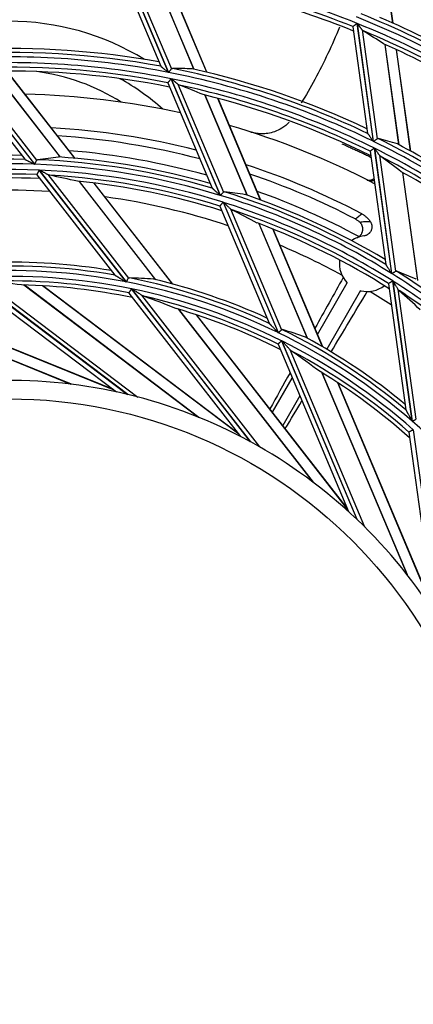
# Model space of a CAD drawing. Units: millimetres. Extents: x 0 to 8487, y 0 to 6053.
# Drawn here: x 1843 to 1885, y 2942 to 3048 of the extents above; entities that cross this region are included whole.
import ezdxf

# ---------------------------------------------------------------- set-up
doc = ezdxf.new("R2010")
doc.units = ezdxf.units.MM
doc.layers.add('LG-AIRCON', color=3, linetype='Continuous')

msp = doc.modelspace()

# ---------------------------------------------------------------- linework, layer by layer
at = {"layer": 'LG-AIRCON', "linetype": 'Continuous'}
for p, q in [((1883.17, 3047.57), (1881.74, 3057.98)), ((1883.2, 3047.56), (1881.76, 3057.97)), ((1853.72, 3053.61), (1858.21, 3042.94)), ((1854.06, 3054.08), (1859.04, 3042.27)), ((1859.06, 3042.27), (1854.08, 3054.07)), ((1854.77, 3053.55), (1859.36, 3042.64)), ((1857.54, 3052.66), (1861.78, 3042.62)), ((1861.79, 3042.62), (1857.56, 3052.66)), ((1863.16, 3042.3), (1858.88, 3052.44)), ((1863.19, 3042.29), (1858.91, 3052.44)), ((1878.88, 3047.19), (1878.88, 3047.18)), ((1878.88, 3047.18), (1880.46, 3035.71)), ((1879.33, 3047.54), (1881.08, 3034.85)), ((1881.1, 3034.84), (1879.35, 3047.54)), ((1879.88, 3046.86), (1881.5, 3035.13)), ((1882.33, 3045.28), (1883.82, 3034.48)), ((1883.83, 3034.48), (1882.34, 3045.27)), ((1885.07, 3033.81), (1883.57, 3044.72)), ((1885.1, 3033.8), (1883.59, 3044.7)), ((1836.05, 3042.62), (1843.59, 3032.92)), ((1836.28, 3043.14), (1844.64, 3032.39)), ((1844.66, 3032.39), (1836.3, 3043.14)), ((1837.14, 3042.76), (1844.87, 3032.81)), ((1858.21, 3042.94), (1858.22, 3042.93)), ((1840.23, 3042.39), (1847.41, 3033.15)), ((1847.43, 3033.15), (1840.24, 3042.39)), ((1848.96, 3033.03), (1841.67, 3042.41)), ((1849, 3033.02), (1841.7, 3042.41)), ((1859.33, 3041.58), (1864.62, 3029.03)), ((1864.64, 3029.03), (1859.35, 3041.58)), ((1858.97, 3041.15), (1858.97, 3041.14)), ((1858.97, 3041.14), (1863.74, 3029.82)), ((1860.06, 3040.99), (1864.96, 3029.38)), ((1862.95, 3039.84), (1867.5, 3029.05)), ((1867.51, 3029.05), (1862.96, 3039.84)), ((1868.96, 3028.53), (1864.34, 3039.48)), ((1868.99, 3028.52), (1864.38, 3039.47)), ((1880.46, 3035.71), (1880.47, 3035.7)), ((1881.19, 3034.11), (1883.05, 3020.62)), ((1883.07, 3020.61), (1881.2, 3034.11)), ((1843.59, 3032.92), (1843.6, 3032.91)), ((1880.73, 3033.79), (1880.73, 3033.78)), ((1880.73, 3033.78), (1882.41, 3021.61)), ((1881.74, 3033.35), (1883.46, 3020.87)), ((1844.88, 3031.26), (1844.88, 3031.26)), ((1844.88, 3031.25), (1853.28, 3020.46)), ((1845.13, 3031.75), (1854.48, 3019.73)), ((1854.5, 3019.72), (1845.15, 3031.75)), ((1846.07, 3031.27), (1854.74, 3020.11)), ((1884.23, 3031.49), (1885.83, 3019.9)), ((1885.85, 3019.89), (1884.25, 3031.48)), ((1849.45, 3030.53), (1857.66, 3019.96)), ((1857.68, 3019.96), (1849.46, 3030.53)), ((1859.48, 3019.5), (1851.04, 3030.36)), ((1859.52, 3019.49), (1851.07, 3030.35)), ((1863.74, 3029.82), (1863.75, 3029.81)), ((1864.56, 3027.89), (1864.56, 3027.88)), ((1864.56, 3027.87), (1869.87, 3015.27)), ((1864.93, 3028.29), (1870.85, 3014.26)), ((1870.87, 3014.25), (1864.95, 3028.28)), ((1865.71, 3027.59), (1871.2, 3014.56)), ((1868.78, 3026), (1873.98, 3013.66)), ((1874, 3013.65), (1868.8, 3025.99)), ((1875.61, 3012.74), (1870.27, 3025.42)), ((1875.65, 3012.72), (1870.31, 3025.4)), ((1882.41, 3021.61), (1882.41, 3021.6)), ((1838, 3020.2), (1854.63, 3007.61)), ((1854.67, 3007.6), (1838.03, 3020.21)), ((1853.27, 3020.46), (1853.29, 3020.45)), ((1837.86, 3019.69), (1853.44, 3007.88)), ((1839.23, 3019.83), (1855.74, 3007.33)), ((1843.49, 3019.39), (1862.28, 3005.15)), ((1862.32, 3005.14), (1843.51, 3019.39)), ((1866.6, 3003.32), (1845.49, 3019.31)), ((1866.53, 3003.4), (1845.54, 3019.31)), ((1875.08, 3014.08), (1878.27, 3019.61)), ((1882.7, 3019.53), (1882.7, 3019.52)), ((1882.7, 3019.52), (1884.57, 3005.97)), ((1883.16, 3019.82), (1885.24, 3004.74)), ((1885.26, 3004.72), (1883.18, 3019.81)), ((1854.78, 3018.53), (1854.78, 3018.52)), ((1854.78, 3018.52), (1866.78, 3003.09)), ((1855.06, 3018.98), (1867.85, 3002.52)), ((1867.89, 3002.5), (1855.08, 3018.98)), ((1856.15, 3018.31), (1868.85, 3001.96)), ((1879.71, 3018.78), (1876.07, 3012.47)), ((1883.73, 3018.94), (1885.66, 3004.94)), ((1826.72, 3017.6), (1848.56, 3008.72)), ((1848.6, 3008.71), (1826.74, 3017.61)), ((1853.2, 3008.06), (1828.68, 3018.04)), ((1853.12, 3008.13), (1828.73, 3018.05)), ((1860.14, 3016.78), (1874.61, 2998.16)), ((1874.65, 2998.13), (1860.16, 3016.77)), ((1878.3, 2995.27), (1862.06, 3016.18)), ((1878.26, 2995.37), (1862.1, 3016.16)), ((1869.87, 3015.28), (1869.88, 3015.26)), ((1870.83, 3013.03), (1870.83, 3013.02)), ((1870.83, 3013.01), (1878.42, 2995)), ((1871.21, 3013.39), (1879.31, 2994.17)), ((1879.34, 2994.14), (1871.23, 3013.38)), ((1872.09, 3012.45), (1880.13, 2993.37)), ((1875.55, 3009.94), (1884.71, 2988.21)), ((1884.74, 2988.18), (1875.57, 3009.93)), ((1870.24, 3005.69), (1872.36, 3009.37)), ((1887.53, 2984.47), (1877.25, 3008.87)), ((1887.52, 2984.57), (1877.29, 3008.84)), ((1873.17, 3007.45), (1871.34, 3004.28)), ((1884.56, 3005.97), (1884.57, 3005.96)), ((1884.9, 3003.55), (1884.9, 3003.54)), ((1884.9, 3003.54), (1887.57, 2984.18)), ((1885.37, 3003.8), (1888.22, 2983.14))]:
    msp.add_line(p, q, dxfattribs=at)
msp.add_circle((1841.89, 2954.83), 52.3, dxfattribs=at)
for centre, radius, start, end in [((1841.89, 2954.83), 111.49, 56.3447, 71.3354), ((1841.89, 2954.83), 111, 56.503, 70.8927), ((1841.89, 2954.83), 110.58, 56.399, 69.6373), ((1841.89, 2954.83), 99.99, 68.0071, 82.9964), ((1841.89, 2954.83), 99.5, 68.1724, 82.4696), ((1841.89, 2954.83), 99.08, 68.0386, 81.0044), ((1841.89, 3019.93), 27.85, 58.4156, 90), ((1841.89, 2954.83), 100.61, 53.2086, 68.198), ((1841.89, 2954.83), 101.1, 53.691, 68.003), ((1841.89, 2954.83), 101.52, 53.8239, 66.8552), ((1841.89, 2954.83), 99.99, 53.0071, 67.9964), ((1841.89, 2954.83), 99.5, 53.1724, 67.4696), ((1841.89, 2954.83), 90.02, 79.6741, 92.3456), ((1841.89, 2954.83), 99.08, 53.0386, 66.0044), ((1841.89, 2954.83), 89.11, 78.9038, 93.8912), ((1841.89, 2954.83), 89.6, 79.4978, 93.6851), ((1841.89, 2954.83), 88.49, 78.6343, 93.6216), ((1841.89, 2954.83), 88, 78.805, 92.9706), ((1841.89, 2954.83), 89.6, 64.4978, 78.6851), ((1841.89, 2954.83), 90.02, 64.6741, 77.3456), ((1841.89, 2954.83), 87.58, 78.625, 91.1995), ((1841.89, 3019.93), 22.63, 57.7407, 82.3557), ((1841.89, 3019.93), 24.73, 47.9756, 61.1719), ((1841.89, 2954.83), 89.11, 63.9038, 78.8912), ((1841.89, 2954.83), 88.49, 63.6343, 78.6216), ((1841.89, 2954.83), 88, 63.805, 77.9706), ((1841.89, 2954.93), 85, 77.4619, 88.8131), ((1841.89, 2954.83), 87.58, 63.625, 76.1995), ((1841.89, 2954.93), 81.5, 75.697, 86.791), ((1841.89, 2954.93), 85, 62.4431, 73.7944), ((1841.89, 2954.93), 80.68, 75.2526, 86.2788), ((1841.89, 2954.83), 89.6, 49.4978, 63.6851), ((1841.89, 2954.83), 89.11, 48.9038, 63.8912), ((1841.89, 2954.83), 88.49, 48.6343, 63.6216), ((1841.89, 2954.83), 90.02, 49.6741, 62.3456), ((1841.89, 2954.83), 78.1, 88.7441, 102.738), ((1841.89, 2954.83), 78.52, 88.993, 101.1026), ((1841.89, 2954.83), 78.52, 73.993, 86.1026), ((1841.89, 2954.93), 79.18, 74.4119, 85.3089), ((1841.89, 2954.83), 88, 48.805, 62.9706), ((1841.89, 2954.83), 77.61, 87.97, 102.9544), ((1841.89, 2954.83), 77.61, 72.97, 87.9544), ((1841.89, 2954.83), 78.1, 73.7441, 87.738), ((1841.89, 2954.93), 81.5, 62.2541, 71.7701), ((1841.89, 2954.83), 76.99, 87.585, 102.5693), ((1841.89, 2954.83), 76.5, 87.757, 101.7144), ((1841.89, 2954.83), 76.08, 87.4978, 99.4423), ((1841.89, 2954.83), 76.99, 72.585, 87.5693), ((1841.89, 2954.83), 76.5, 72.757, 86.7144), ((1841.89, 2954.93), 80.68, 62.5055, 71.2573), ((1841.89, 2954.83), 87.58, 48.625, 61.1995), ((1841.89, 2954.83), 76.08, 72.4978, 84.4423), ((1841.89, 2954.93), 74.66, 86.6277, 97.06), ((1841.89, 2954.93), 74.66, 71.6047, 82.0405), ((1841.89, 2954.83), 77.61, 57.97, 72.9544), ((1841.89, 2954.83), 78.1, 58.7441, 72.738), ((1841.89, 2954.83), 78.52, 58.993, 71.1026), ((1841.89, 2954.93), 79.18, 61.6176, 70.2867), ((1841.89, 2954.83), 76.99, 57.585, 72.5693), ((1841.89, 2954.83), 76.5, 57.757, 71.7144), ((1841.89, 2954.83), 76.08, 57.4978, 69.4423), ((1880.43, 3021.69), 3, 97.2516, 124.4301), ((1841.89, 2954.93), 74.66, 61.3301, 67.0157), ((1841.89, 2954.83), 66.6, 80.145, 93.7761), ((1841.89, 2954.83), 67.02, 80.5377, 91.5774), ((1880.43, 3021.69), 3, 172.4686, 223.9291), ((1841.89, 2954.83), 66.11, 79.021, 93.9997), ((1841.89, 2954.83), 65.49, 78.3995, 93.3778), ((1841.89, 2954.83), 77.61, 42.97, 57.9544), ((1841.89, 2954.83), 78.1, 43.7441, 57.738), ((1841.89, 2954.83), 65, 78.5608, 92.1111), ((1841.89, 2954.83), 64.58, 78.1374, 88.7947), ((1841.89, 2954.83), 66.11, 64.021, 78.9997), ((1841.89, 2954.83), 66.6, 65.145, 78.7761), ((1841.89, 2954.83), 67.02, 65.5377, 76.5774), ((1880.43, 3021.69), 3, 256.0709, 307.6051), ((1841.89, 2954.83), 76.99, 42.585, 57.5693), ((1841.89, 2954.83), 65.49, 63.3995, 78.3778), ((1841.89, 2954.83), 65, 63.5608, 77.1111), ((1841.89, 2954.93), 74.66, 56.5779, 58.6699), ((1841.89, 2954.83), 76.5, 42.757, 56.7144), ((1841.89, 2954.83), 64.58, 63.1374, 73.7947), ((1841.89, 2954.83), 66.11, 49.021, 63.9997), ((1841.89, 2954.83), 66.6, 50.145, 63.7761), ((1841.89, 2954.83), 65.49, 48.3995, 63.3778), ((1841.89, 2954.83), 67.02, 50.5377, 61.5774), ((1841.89, 2954.83), 65, 48.5608, 62.1111), ((1841.89, 2954.83), 64.58, 48.1374, 58.7947), ((1841.89, 2954.83), 54.3, 76.431, 91.3883), ((1841.89, 2954.83), 54.3, 76.3883, 76.431), ((1841.89, 2954.83), 54.3, 61.431, 76.3883), ((1841.89, 2954.83), 66.11, 34.021, 48.9997), ((1841.89, 2954.83), 54.3, 61.3883, 61.431), ((1841.89, 2954.83), 54.3, 46.431, 61.3883), ((1841.89, 2954.83), 54.3, 46.3883, 46.431), ((1841.89, 2954.83), 54.3, 31.431, 46.3883)]:
    msp.add_arc(centre, radius, start, end, dxfattribs=at)
for centre, major_axis, start_param, end_param in [((1817.76, 2951.5), (114.19, 15.75), 0.843503, 0.866038), ((1857.98, 2961.61), (76.17, 32.11), 1.135926, 1.161913), ((1821.79, 2946.36), (95.13, 40.1), 0.770222, 0.797115), ((1859.19, 2957.22), (81.89, 11.3), 1.135924, 1.161911), ((1853.67, 2963.98), (55.76, 43.34), 1.013244, 1.045624), ((1820.28, 2951.85), (102.27, 14.11), 0.770218, 0.797111), ((1826.68, 2943), (72.01, 55.97), 0.668729, 0.702666), ((1855.64, 2960.62), (65.08, 27.43), 1.013245, 1.045625), ((1824.13, 2947.34), (84.04, 35.42), 0.668729, 0.702666), ((1856.67, 2956.87), (69.96, 9.65), 1.013234, 1.045613), ((1831.79, 2941.5), (47.8, 63.1), 0.511943, 0.560408), ((1851.66, 2962.42), (46.26, 35.95), 0.821354, 0.866128), ((1828.68, 2944.56), (62.5, 48.58), 0.511941, 0.560406), ((1822.8, 2952.19), (90.34, 12.47), 0.668727, 0.702664), ((1853.29, 2959.64), (53.99, 22.76), 0.821355, 0.866129), ((1826.48, 2948.33), (72.94, 30.75), 0.511943, 0.560408)]:
    msp.add_ellipse(centre, major_axis=major_axis, ratio=0.97743, start_param=start_param, end_param=end_param, dxfattribs=at)
for points, knots in [([(1877.44, 3047.15), (1876.65, 3045.22), (1875.36, 3042.44), (1873.83, 3039.8), (1873.32, 3038.96)], [0, 0, 0, 0, 0.679072, 1, 1, 1, 1]), ([(1879.33, 3047.54), (1879.33, 3047.54), (1879.32, 3047.53), (1879.31, 3047.52), (1879.29, 3047.51), (1879.27, 3047.49), (1879.23, 3047.46), (1879.21, 3047.44), (1879.17, 3047.41), (1879.16, 3047.41), (1879.13, 3047.39), (1879.12, 3047.38), (1879.09, 3047.35), (1879.06, 3047.33), (1879.03, 3047.31), (1879.02, 3047.3), (1879.01, 3047.29), (1879, 3047.29), (1878.99, 3047.28), (1878.99, 3047.27), (1878.97, 3047.26), (1878.95, 3047.24), (1878.93, 3047.23), (1878.92, 3047.22), (1878.91, 3047.22), (1878.91, 3047.21), (1878.91, 3047.21), (1878.9, 3047.21), (1878.89, 3047.2), (1878.88, 3047.19), (1878.88, 3047.19)], [0, 0, 0, 0, 0.03125, 0.03125, 0.0625, 0.125, 0.125, 0.25, 0.25, 0.3125, 0.3125, 0.375, 0.375, 0.5, 0.5, 0.5625, 0.5625, 0.59375, 0.59375, 0.625, 0.625, 0.75, 0.75, 0.8125, 0.8125, 0.84375, 0.84375, 0.875, 0.875, 1, 1, 1, 1]), ([(1879.88, 3046.86), (1879.86, 3046.88), (1879.84, 3046.9), (1879.8, 3046.95), (1879.78, 3046.98), (1879.75, 3047.02), (1879.74, 3047.04), (1879.72, 3047.07), (1879.71, 3047.08), (1879.67, 3047.12), (1879.65, 3047.15), (1879.58, 3047.24), (1879.54, 3047.3), (1879.47, 3047.39), (1879.44, 3047.42), (1879.41, 3047.46), (1879.39, 3047.48), (1879.37, 3047.51), (1879.36, 3047.52), (1879.36, 3047.53), (1879.35, 3047.54)], [0, 0, 0, 0, 0.125, 0.125, 0.25, 0.25, 0.3125, 0.3125, 0.375, 0.375, 0.5, 0.5, 0.75, 0.75, 0.875, 0.875, 0.9375, 0.96875, 0.96875, 1, 1, 1, 1]), ([(1880.01, 3046.73), (1879.99, 3046.74), (1879.97, 3046.76), (1879.92, 3046.8), (1879.9, 3046.83), (1879.88, 3046.86)], [0, 0, 0, 0, 0.5, 0.5, 1, 1, 1, 1]), ([(1858.22, 3042.93), (1858.23, 3042.93), (1858.23, 3042.92), (1858.25, 3042.91), (1858.25, 3042.9), (1858.26, 3042.9), (1858.27, 3042.89), (1858.29, 3042.87), (1858.3, 3042.86), (1858.33, 3042.85), (1858.33, 3042.84), (1858.35, 3042.83), (1858.36, 3042.82), (1858.4, 3042.79), (1858.43, 3042.76), (1858.49, 3042.72), (1858.51, 3042.7), (1858.54, 3042.67), (1858.56, 3042.66), (1858.62, 3042.61), (1858.65, 3042.58), (1858.73, 3042.52), (1858.77, 3042.49), (1858.84, 3042.43), (1858.88, 3042.4), (1858.96, 3042.33), (1859, 3042.3), (1859.04, 3042.27)], [0, 0, 0, 0, 0.0625, 0.0625, 0.09375, 0.09375, 0.125, 0.125, 0.1875, 0.1875, 0.21875, 0.21875, 0.25, 0.25, 0.375, 0.375, 0.4375, 0.4375, 0.5, 0.5, 0.625, 0.625, 0.75, 0.75, 0.875, 0.875, 1, 1, 1, 1]), ([(1859.06, 3042.27), (1859.06, 3042.27), (1859.06, 3042.28), (1859.07, 3042.29), (1859.08, 3042.3), (1859.09, 3042.31), (1859.12, 3042.34), (1859.14, 3042.38), (1859.17, 3042.41), (1859.2, 3042.45), (1859.22, 3042.46), (1859.26, 3042.51), (1859.28, 3042.54), (1859.32, 3042.59), (1859.33, 3042.6), (1859.35, 3042.62), (1859.36, 3042.63), (1859.36, 3042.64)], [0, 0, 0, 0, 0.03125, 0.03125, 0.0625, 0.125, 0.125, 0.25, 0.375, 0.375, 0.5, 0.5, 0.75, 0.75, 0.875, 0.875, 1, 1, 1, 1]), ([(1859.36, 3042.64), (1859.38, 3042.66), (1859.39, 3042.67), (1859.42, 3042.68), (1859.43, 3042.69), (1859.45, 3042.69), (1859.46, 3042.69), (1859.47, 3042.69)], [0, 0, 0, 0, 0.5, 0.5, 0.75, 0.75, 1, 1, 1, 1]), ([(1859.33, 3041.58), (1859.32, 3041.58), (1859.32, 3041.57), (1859.31, 3041.56), (1859.29, 3041.54), (1859.28, 3041.52), (1859.25, 3041.48), (1859.23, 3041.46), (1859.2, 3041.42), (1859.19, 3041.41), (1859.17, 3041.39), (1859.16, 3041.38), (1859.13, 3041.34), (1859.11, 3041.32), (1859.09, 3041.29), (1859.08, 3041.28), (1859.07, 3041.26), (1859.06, 3041.26), (1859.04, 3041.23), (1859.02, 3041.21), (1859.01, 3041.19), (1859, 3041.19), (1858.99, 3041.18), (1858.99, 3041.17), (1858.98, 3041.16), (1858.97, 3041.15), (1858.97, 3041.15)], [0, 0, 0, 0, 0.03125, 0.03125, 0.0625, 0.125, 0.125, 0.25, 0.25, 0.3125, 0.3125, 0.375, 0.375, 0.5, 0.5, 0.5625, 0.5625, 0.625, 0.625, 0.75, 0.75, 0.8125, 0.8125, 0.875, 0.875, 1, 1, 1, 1]), ([(1860.06, 3040.99), (1860.03, 3041.01), (1860.01, 3041.04), (1859.95, 3041.08), (1859.93, 3041.1), (1859.88, 3041.14), (1859.87, 3041.15), (1859.84, 3041.18), (1859.82, 3041.19), (1859.78, 3041.23), (1859.75, 3041.25), (1859.66, 3041.32), (1859.6, 3041.38), (1859.5, 3041.45), (1859.47, 3041.48), (1859.42, 3041.52), (1859.41, 3041.53), (1859.38, 3041.55), (1859.36, 3041.57), (1859.35, 3041.58)], [0, 0, 0, 0, 0.125, 0.125, 0.25, 0.25, 0.3125, 0.3125, 0.375, 0.375, 0.5, 0.5, 0.75, 0.75, 0.875, 0.875, 0.9375, 0.9375, 1, 1, 1, 1]), ([(1860.23, 3040.89), (1860.2, 3040.9), (1860.17, 3040.92), (1860.12, 3040.95), (1860.09, 3040.97), (1860.06, 3040.99)], [0, 0, 0, 0, 0.5, 0.5, 1, 1, 1, 1]), ([(1872.04, 3036.93), (1872.03, 3036.92), (1871.8, 3036.66), (1871.3, 3036.26), (1870.5, 3035.88), (1869.77, 3035.69), (1869.13, 3035.65), (1868.62, 3035.68), (1868.26, 3035.75), (1868.06, 3035.8), (1867.96, 3035.83), (1867.93, 3035.84), (1867.92, 3035.84), (1867.91, 3035.85), (1867.9, 3035.85), (1867.9, 3035.85), (1867.92, 3035.84), (1867.95, 3035.83), (1867.96, 3035.83)], [0, 0, 0, 0, 0.006242, 0.198185, 0.365597, 0.510808, 0.633352, 0.731236, 0.801946, 0.844363, 0.855663, 0.86109, 0.865274, 0.871091, 0.882111, 0.91151, 0.968108, 1, 1, 1, 1]), ([(1880.47, 3035.7), (1880.47, 3035.7), (1880.48, 3035.69), (1880.49, 3035.67), (1880.49, 3035.67), (1880.5, 3035.66), (1880.5, 3035.65), (1880.52, 3035.63), (1880.53, 3035.61), (1880.55, 3035.59), (1880.55, 3035.58), (1880.57, 3035.57), (1880.57, 3035.56), (1880.6, 3035.52), (1880.63, 3035.48), (1880.67, 3035.42), (1880.68, 3035.41), (1880.71, 3035.37), (1880.72, 3035.35), (1880.77, 3035.29), (1880.79, 3035.25), (1880.85, 3035.17), (1880.88, 3035.13), (1880.94, 3035.05), (1880.97, 3035.01), (1881.03, 3034.93), (1881.05, 3034.89), (1881.08, 3034.85)], [0, 0, 0, 0, 0.0625, 0.0625, 0.09375, 0.09375, 0.125, 0.125, 0.1875, 0.1875, 0.21875, 0.21875, 0.25, 0.25, 0.375, 0.375, 0.4375, 0.4375, 0.5, 0.5, 0.625, 0.625, 0.75, 0.75, 0.875, 0.875, 1, 1, 1, 1]), ([(1881.1, 3034.84), (1881.11, 3034.85), (1881.11, 3034.85), (1881.12, 3034.86), (1881.14, 3034.87), (1881.15, 3034.88), (1881.18, 3034.9), (1881.22, 3034.93), (1881.25, 3034.95), (1881.29, 3034.98), (1881.31, 3034.99), (1881.36, 3035.03), (1881.39, 3035.05), (1881.43, 3035.08), (1881.45, 3035.09), (1881.47, 3035.11), (1881.49, 3035.12), (1881.5, 3035.13)], [0, 0, 0, 0, 0.03125, 0.03125, 0.0625, 0.125, 0.125, 0.25, 0.375, 0.375, 0.5, 0.5, 0.75, 0.75, 0.875, 0.875, 1, 1, 1, 1]), ([(1881.5, 3035.13), (1881.51, 3035.14), (1881.53, 3035.15), (1881.56, 3035.15), (1881.57, 3035.15), (1881.59, 3035.15), (1881.6, 3035.15), (1881.61, 3035.15)], [0, 0, 0, 0, 0.5, 0.5, 0.75, 0.75, 1, 1, 1, 1]), ([(1877.71, 3034.59), (1877.83, 3034.54), (1877.96, 3034.48), (1878.24, 3034.36), (1878.39, 3034.29), (1878.69, 3034.15), (1878.84, 3034.08), (1879.14, 3033.94), (1879.29, 3033.88), (1879.6, 3033.74), (1879.75, 3033.66), (1880.05, 3033.52), (1880.2, 3033.45), (1880.5, 3033.31), (1880.65, 3033.24), (1880.81, 3033.15), (1880.83, 3033.15), (1880.85, 3033.14)], [0, 0, 0, 0, 0.119149, 0.119149, 0.262786, 0.262786, 0.406422, 0.406422, 0.550059, 0.550059, 0.693696, 0.693696, 0.837333, 0.837333, 0.98097, 0.98097, 1, 1, 1, 1]), ([(1881.19, 3034.11), (1881.18, 3034.11), (1881.17, 3034.1), (1881.16, 3034.1), (1881.14, 3034.08), (1881.12, 3034.07), (1881.08, 3034.04), (1881.06, 3034.02), (1881.02, 3033.99), (1881.01, 3033.98), (1880.98, 3033.97), (1880.97, 3033.96), (1880.94, 3033.93), (1880.91, 3033.92), (1880.88, 3033.89), (1880.87, 3033.89), (1880.85, 3033.87), (1880.84, 3033.87), (1880.82, 3033.85), (1880.8, 3033.84), (1880.78, 3033.82), (1880.77, 3033.82), (1880.76, 3033.81), (1880.75, 3033.8), (1880.74, 3033.79), (1880.73, 3033.79), (1880.73, 3033.79)], [0, 0, 0, 0, 0.03125, 0.03125, 0.0625, 0.125, 0.125, 0.25, 0.25, 0.3125, 0.3125, 0.375, 0.375, 0.5, 0.5, 0.5625, 0.5625, 0.625, 0.625, 0.75, 0.75, 0.8125, 0.8125, 0.875, 0.875, 1, 1, 1, 1]), ([(1881.74, 3033.35), (1881.72, 3033.38), (1881.7, 3033.41), (1881.66, 3033.47), (1881.64, 3033.5), (1881.61, 3033.54), (1881.6, 3033.56), (1881.57, 3033.59), (1881.56, 3033.6), (1881.53, 3033.65), (1881.51, 3033.68), (1881.44, 3033.78), (1881.39, 3033.84), (1881.32, 3033.94), (1881.3, 3033.97), (1881.26, 3034.02), (1881.25, 3034.04), (1881.23, 3034.07), (1881.22, 3034.09), (1881.2, 3034.11)], [0, 0, 0, 0, 0.125, 0.125, 0.25, 0.25, 0.3125, 0.3125, 0.375, 0.375, 0.5, 0.5, 0.75, 0.75, 0.875, 0.875, 0.9375, 0.9375, 1, 1, 1, 1]), ([(1843.6, 3032.91), (1843.61, 3032.91), (1843.62, 3032.9), (1843.64, 3032.89), (1843.64, 3032.89), (1843.66, 3032.88), (1843.67, 3032.88), (1843.69, 3032.87), (1843.71, 3032.86), (1843.74, 3032.84), (1843.75, 3032.84), (1843.77, 3032.83), (1843.78, 3032.82), (1843.84, 3032.79), (1843.88, 3032.77), (1843.95, 3032.74), (1843.97, 3032.73), (1844.02, 3032.7), (1844.04, 3032.69), (1844.11, 3032.66), (1844.16, 3032.63), (1844.25, 3032.58), (1844.3, 3032.56), (1844.4, 3032.51), (1844.44, 3032.49), (1844.52, 3032.45), (1844.54, 3032.44), (1844.59, 3032.41), (1844.61, 3032.4), (1844.64, 3032.39)], [0, 0, 0, 0, 0.0625, 0.0625, 0.09375, 0.09375, 0.125, 0.125, 0.1875, 0.1875, 0.21875, 0.21875, 0.25, 0.25, 0.375, 0.375, 0.4375, 0.4375, 0.5, 0.5, 0.625, 0.625, 0.75, 0.75, 0.875, 0.875, 0.9375, 0.9375, 1, 1, 1, 1]), ([(1881.88, 3033.21), (1881.85, 3033.23), (1881.83, 3033.25), (1881.78, 3033.3), (1881.76, 3033.32), (1881.74, 3033.35)], [0, 0, 0, 0, 0.5, 0.5, 1, 1, 1, 1]), ([(1844.66, 3032.39), (1844.66, 3032.39), (1844.66, 3032.4), (1844.67, 3032.41), (1844.68, 3032.42), (1844.68, 3032.44), (1844.7, 3032.47), (1844.71, 3032.49), (1844.73, 3032.53), (1844.74, 3032.55), (1844.76, 3032.59), (1844.78, 3032.63), (1844.8, 3032.66), (1844.81, 3032.69), (1844.82, 3032.7), (1844.82, 3032.71), (1844.83, 3032.72), (1844.85, 3032.76), (1844.86, 3032.79), (1844.87, 3032.81)], [0, 0, 0, 0, 0.03125, 0.03125, 0.0625, 0.125, 0.125, 0.25, 0.25, 0.375, 0.375, 0.5, 0.625, 0.625, 0.6875, 0.6875, 0.75, 0.75, 1, 1, 1, 1]), ([(1844.87, 3032.81), (1844.88, 3032.83), (1844.9, 3032.84), (1844.92, 3032.86), (1844.93, 3032.86), (1844.95, 3032.87), (1844.96, 3032.87), (1844.97, 3032.87)], [0, 0, 0, 0, 0.5, 0.5, 0.75, 0.75, 1, 1, 1, 1]), ([(1845.13, 3031.75), (1845.13, 3031.74), (1845.12, 3031.74), (1845.12, 3031.72), (1845.11, 3031.7), (1845.1, 3031.68), (1845.07, 3031.64), (1845.06, 3031.61), (1845.04, 3031.57), (1845.03, 3031.56), (1845.02, 3031.53), (1845.01, 3031.52), (1844.99, 3031.48), (1844.98, 3031.46), (1844.96, 3031.42), (1844.96, 3031.41), (1844.95, 3031.39), (1844.94, 3031.38), (1844.93, 3031.35), (1844.92, 3031.34), (1844.91, 3031.31), (1844.9, 3031.31), (1844.9, 3031.3), (1844.89, 3031.29), (1844.89, 3031.28), (1844.88, 3031.27), (1844.88, 3031.26)], [0, 0, 0, 0, 0.03125, 0.03125, 0.0625, 0.125, 0.125, 0.25, 0.25, 0.3125, 0.3125, 0.375, 0.375, 0.5, 0.5, 0.5625, 0.5625, 0.625, 0.625, 0.75, 0.75, 0.8125, 0.8125, 0.875, 0.875, 1, 1, 1, 1]), ([(1846.07, 3031.27), (1846.03, 3031.29), (1846, 3031.31), (1845.93, 3031.35), (1845.89, 3031.37), (1845.82, 3031.41), (1845.78, 3031.43), (1845.7, 3031.47), (1845.66, 3031.49), (1845.55, 3031.55), (1845.47, 3031.59), (1845.35, 3031.65), (1845.31, 3031.67), (1845.25, 3031.7), (1845.22, 3031.71), (1845.19, 3031.73), (1845.17, 3031.74), (1845.16, 3031.74), (1845.15, 3031.75)], [0, 0, 0, 0, 0.125, 0.125, 0.25, 0.25, 0.375, 0.375, 0.5, 0.5, 0.75, 0.75, 0.875, 0.875, 0.9375, 0.96875, 0.96875, 1, 1, 1, 1]), ([(1846.27, 3031.2), (1846.24, 3031.2), (1846.21, 3031.21), (1846.14, 3031.24), (1846.1, 3031.26), (1846.07, 3031.27)], [0, 0, 0, 0, 0.5, 0.5, 1, 1, 1, 1]), ([(1880.38, 3030.71), (1880.38, 3030.71), (1880.38, 3030.71), (1880.39, 3030.71), (1880.39, 3030.71), (1880.4, 3030.7), (1880.4, 3030.7), (1880.41, 3030.7), (1880.41, 3030.7), (1880.42, 3030.7), (1880.43, 3030.69), (1880.43, 3030.69), (1880.44, 3030.69), (1880.44, 3030.69), (1880.45, 3030.68), (1880.45, 3030.68), (1880.46, 3030.68), (1880.47, 3030.68), (1880.47, 3030.68), (1880.48, 3030.68), (1880.49, 3030.67), (1880.49, 3030.67), (1880.5, 3030.67), (1880.51, 3030.67), (1880.51, 3030.67), (1880.52, 3030.67), (1880.53, 3030.67), (1880.53, 3030.67), (1880.54, 3030.67), (1880.55, 3030.66), (1880.55, 3030.66), (1880.56, 3030.66), (1880.57, 3030.66), (1880.57, 3030.66), (1880.58, 3030.66), (1880.59, 3030.66), (1880.6, 3030.66), (1880.6, 3030.66), (1880.61, 3030.66), (1880.62, 3030.66), (1880.63, 3030.66), (1880.64, 3030.66), (1880.64, 3030.66), (1880.65, 3030.66), (1880.66, 3030.66), (1880.67, 3030.66), (1880.68, 3030.66), (1880.68, 3030.66), (1880.69, 3030.67), (1880.7, 3030.67), (1880.71, 3030.67), (1880.72, 3030.67), (1880.73, 3030.67), (1880.74, 3030.67), (1880.74, 3030.67), (1880.75, 3030.67), (1880.76, 3030.68), (1880.77, 3030.68), (1880.78, 3030.68), (1880.79, 3030.68), (1880.8, 3030.68), (1880.81, 3030.69), (1880.82, 3030.69), (1880.83, 3030.69), (1880.84, 3030.7), (1880.85, 3030.7), (1880.86, 3030.7), (1880.87, 3030.7), (1880.88, 3030.71), (1880.89, 3030.71), (1880.9, 3030.71), (1880.91, 3030.72), (1880.92, 3030.72), (1880.93, 3030.73), (1880.94, 3030.73), (1880.95, 3030.73), (1880.96, 3030.74), (1880.97, 3030.74), (1880.98, 3030.75), (1880.99, 3030.75), (1881, 3030.76), (1881.01, 3030.76), (1881.02, 3030.77), (1881.04, 3030.77), (1881.05, 3030.78), (1881.06, 3030.78), (1881.07, 3030.79), (1881.08, 3030.8), (1881.09, 3030.8), (1881.1, 3030.81), (1881.11, 3030.81), (1881.12, 3030.82), (1881.12, 3030.82)], [0, 0, 0, 0, 0.00907, 0.018188, 0.027354, 0.036567, 0.045828, 0.055137, 0.064494, 0.073899, 0.083351, 0.092851, 0.102399, 0.111995, 0.121638, 0.131329, 0.141068, 0.150855, 0.16069, 0.170572, 0.180502, 0.19048, 0.200506, 0.21058, 0.220701, 0.23087, 0.241087, 0.251351, 0.261664, 0.272024, 0.282432, 0.292888, 0.303391, 0.313943, 0.324542, 0.335189, 0.345883, 0.356626, 0.367416, 0.378254, 0.38914, 0.400073, 0.411055, 0.422084, 0.433161, 0.444286, 0.455458, 0.466678, 0.477946, 0.489262, 0.500626, 0.512037, 0.523496, 0.535003, 0.546558, 0.558161, 0.569811, 0.581509, 0.593255, 0.605049, 0.61689, 0.628779, 0.640716, 0.652701, 0.664734, 0.676814, 0.688942, 0.701118, 0.713342, 0.725613, 0.737933, 0.7503, 0.762714, 0.775177, 0.787687, 0.800246, 0.812852, 0.825505, 0.838207, 0.850956, 0.863753, 0.876598, 0.889491, 0.902431, 0.915419, 0.928455, 0.941539, 0.954671, 0.96785, 0.981077, 0.994352, 1, 1, 1, 1]), ([(1863.75, 3029.81), (1863.76, 3029.8), (1863.77, 3029.8), (1863.78, 3029.78), (1863.79, 3029.78), (1863.8, 3029.76), (1863.81, 3029.76), (1863.83, 3029.74), (1863.85, 3029.72), (1863.87, 3029.7), (1863.88, 3029.7), (1863.9, 3029.68), (1863.91, 3029.67), (1863.95, 3029.63), (1863.99, 3029.6), (1864.04, 3029.55), (1864.06, 3029.53), (1864.1, 3029.5), (1864.12, 3029.48), (1864.18, 3029.43), (1864.22, 3029.39), (1864.3, 3029.32), (1864.34, 3029.29), (1864.42, 3029.21), (1864.46, 3029.18), (1864.52, 3029.12), (1864.54, 3029.11), (1864.58, 3029.07), (1864.6, 3029.05), (1864.62, 3029.03)], [0, 0, 0, 0, 0.0625, 0.0625, 0.09375, 0.09375, 0.125, 0.125, 0.1875, 0.1875, 0.21875, 0.21875, 0.25, 0.25, 0.375, 0.375, 0.4375, 0.4375, 0.5, 0.5, 0.625, 0.625, 0.75, 0.75, 0.875, 0.875, 0.9375, 0.9375, 1, 1, 1, 1]), ([(1880.38, 3030.71), (1880.54, 3030.63), (1880.73, 3030.6), (1880.99, 3030.62), (1881.04, 3030.63), (1881.11, 3030.64), (1881.13, 3030.65), (1881.14, 3030.65)], [0, 0, 0, 0, 0.751819, 0.751819, 0.939774, 0.939774, 1, 1, 1, 1]), ([(1864.64, 3029.03), (1864.64, 3029.03), (1864.64, 3029.04), (1864.65, 3029.04), (1864.66, 3029.06), (1864.68, 3029.07), (1864.7, 3029.1), (1864.71, 3029.11), (1864.74, 3029.15), (1864.76, 3029.16), (1864.79, 3029.2), (1864.82, 3029.23), (1864.84, 3029.26), (1864.86, 3029.28), (1864.87, 3029.28), (1864.88, 3029.3), (1864.89, 3029.31), (1864.92, 3029.34), (1864.94, 3029.36), (1864.96, 3029.38)], [0, 0, 0, 0, 0.03125, 0.03125, 0.0625, 0.125, 0.125, 0.25, 0.25, 0.375, 0.375, 0.5, 0.625, 0.625, 0.6875, 0.6875, 0.75, 0.75, 1, 1, 1, 1]), ([(1864.96, 3029.38), (1864.97, 3029.39), (1864.99, 3029.4), (1865.01, 3029.41), (1865.02, 3029.41), (1865.04, 3029.42), (1865.05, 3029.42), (1865.06, 3029.41)], [0, 0, 0, 0, 0.5, 0.5, 0.75, 0.75, 1, 1, 1, 1]), ([(1864.93, 3028.29), (1864.92, 3028.28), (1864.92, 3028.28), (1864.91, 3028.27), (1864.89, 3028.25), (1864.88, 3028.23), (1864.85, 3028.2), (1864.82, 3028.17), (1864.79, 3028.14), (1864.78, 3028.13), (1864.76, 3028.11), (1864.75, 3028.1), (1864.73, 3028.07), (1864.71, 3028.05), (1864.68, 3028.02), (1864.67, 3028.01), (1864.66, 3027.99), (1864.65, 3027.98), (1864.63, 3027.96), (1864.62, 3027.94), (1864.6, 3027.93), (1864.59, 3027.92), (1864.59, 3027.91), (1864.58, 3027.91), (1864.57, 3027.89), (1864.57, 3027.89), (1864.56, 3027.89)], [0, 0, 0, 0, 0.03125, 0.03125, 0.0625, 0.125, 0.125, 0.25, 0.25, 0.3125, 0.3125, 0.375, 0.375, 0.5, 0.5, 0.5625, 0.5625, 0.625, 0.625, 0.75, 0.75, 0.8125, 0.8125, 0.875, 0.875, 1, 1, 1, 1]), ([(1865.71, 3027.59), (1865.68, 3027.61), (1865.65, 3027.64), (1865.6, 3027.69), (1865.56, 3027.72), (1865.5, 3027.78), (1865.47, 3027.81), (1865.41, 3027.87), (1865.38, 3027.9), (1865.28, 3027.98), (1865.21, 3028.04), (1865.12, 3028.13), (1865.08, 3028.16), (1865.03, 3028.21), (1865.01, 3028.23), (1864.98, 3028.25), (1864.97, 3028.27), (1864.96, 3028.28), (1864.95, 3028.28)], [0, 0, 0, 0, 0.125, 0.125, 0.25, 0.25, 0.375, 0.375, 0.5, 0.5, 0.75, 0.75, 0.875, 0.875, 0.9375, 0.96875, 0.96875, 1, 1, 1, 1]), ([(1865.89, 3027.46), (1865.86, 3027.48), (1865.83, 3027.49), (1865.77, 3027.54), (1865.74, 3027.56), (1865.71, 3027.59)], [0, 0, 0, 0, 0.5, 0.5, 1, 1, 1, 1]), ([(1879.13, 3026.49), (1879.19, 3026.54), (1879.24, 3026.59), (1879.36, 3026.68), (1879.41, 3026.73), (1879.59, 3026.87), (1879.71, 3026.97), (1879.83, 3027.06)], [0, 0, 0, 0, 0.25, 0.25, 0.5, 0.5, 1, 1, 1, 1]), ([(1879.83, 3027.06), (1879.93, 3027.01), (1880.02, 3026.95), (1880.19, 3026.83), (1880.27, 3026.76), (1880.39, 3026.65), (1880.43, 3026.62), (1880.49, 3026.56), (1880.51, 3026.54), (1880.54, 3026.5), (1880.56, 3026.48), (1880.65, 3026.37), (1880.71, 3026.29), (1880.77, 3026.2)], [0, 0, 0, 0, 0.25, 0.25, 0.5, 0.5, 0.625, 0.625, 0.6875, 0.6875, 0.75, 0.75, 1, 1, 1, 1]), ([(1879.61, 3026.16), (1879.54, 3026.23), (1879.46, 3026.29), (1879.34, 3026.37), (1879.3, 3026.4), (1879.24, 3026.43), (1879.21, 3026.45), (1879.18, 3026.47), (1879.15, 3026.48), (1879.14, 3026.49), (1879.13, 3026.49)], [0, 0, 0, 0, 0.5, 0.5, 0.75, 0.75, 0.875, 0.9375, 0.9375, 1, 1, 1, 1]), ([(1879.52, 3024.59), (1879.56, 3024.61), (1879.6, 3024.64), (1879.66, 3024.7), (1879.69, 3024.73), (1879.73, 3024.78), (1879.73, 3024.79), (1879.75, 3024.8), (1879.77, 3024.83), (1879.79, 3024.86), (1879.82, 3024.91), (1879.84, 3024.95), (1879.87, 3025.01), (1879.87, 3025.03), (1879.89, 3025.07), (1879.9, 3025.09), (1879.91, 3025.14), (1879.92, 3025.18), (1879.93, 3025.24), (1879.94, 3025.26), (1879.94, 3025.3), (1879.94, 3025.32), (1879.95, 3025.38), (1879.95, 3025.41), (1879.95, 3025.48), (1879.94, 3025.52), (1879.94, 3025.57), (1879.93, 3025.59), (1879.93, 3025.62), (1879.92, 3025.64), (1879.9, 3025.72), (1879.88, 3025.79), (1879.84, 3025.88), (1879.82, 3025.9), (1879.79, 3025.96), (1879.77, 3025.99), (1879.74, 3026.03), (1879.73, 3026.04), (1879.71, 3026.06), (1879.7, 3026.08), (1879.67, 3026.1), (1879.66, 3026.11), (1879.64, 3026.14), (1879.62, 3026.15), (1879.61, 3026.16)], [0, 0, 0, 0, 0.0625, 0.0625, 0.125, 0.125, 0.140625, 0.140625, 0.15625, 0.1875, 0.1875, 0.25, 0.25, 0.28125, 0.28125, 0.3125, 0.3125, 0.375, 0.375, 0.40625, 0.40625, 0.4375, 0.4375, 0.5, 0.5, 0.5625, 0.5625, 0.59375, 0.59375, 0.625, 0.625, 0.75, 0.75, 0.8125, 0.8125, 0.875, 0.875, 0.90625, 0.90625, 0.9375, 0.9375, 0.96875, 0.96875, 1, 1, 1, 1]), ([(1879.61, 3026.16), (1879.79, 3026.2), (1879.98, 3026.22), (1880.37, 3026.23), (1880.57, 3026.22), (1880.77, 3026.2)], [0, 0, 0, 0, 0.5, 0.5, 1, 1, 1, 1]), ([(1880.77, 3026.2), (1880.79, 3026.16), (1880.83, 3026.09), (1880.86, 3026.01), (1880.88, 3025.95), (1880.89, 3025.93), (1880.9, 3025.89), (1880.9, 3025.87), (1880.92, 3025.81), (1880.93, 3025.73), (1880.93, 3025.64), (1880.92, 3025.58), (1880.92, 3025.56), (1880.92, 3025.52), (1880.91, 3025.49), (1880.9, 3025.43), (1880.88, 3025.35), (1880.85, 3025.27), (1880.82, 3025.2), (1880.8, 3025.16), (1880.75, 3025.09), (1880.73, 3025.05), (1880.69, 3025.01), (1880.67, 3024.99), (1880.64, 3024.96), (1880.63, 3024.94), (1880.58, 3024.9), (1880.52, 3024.85), (1880.45, 3024.8), (1880.39, 3024.77), (1880.37, 3024.76), (1880.34, 3024.74), (1880.32, 3024.74), (1880.26, 3024.71), (1880.18, 3024.69), (1880.1, 3024.67), (1880.05, 3024.66)], [0, 0, 0, 0, 0.0625, 0.125, 0.125, 0.15625, 0.15625, 0.1875, 0.1875, 0.25, 0.3125, 0.3125, 0.34375, 0.34375, 0.375, 0.375, 0.4375, 0.5, 0.5, 0.5625, 0.5625, 0.625, 0.625, 0.65625, 0.65625, 0.6875, 0.6875, 0.75, 0.8125, 0.8125, 0.84375, 0.84375, 0.875, 0.875, 0.9375, 1, 1, 1, 1]), ([(1882.41, 3021.6), (1882.42, 3021.59), (1882.42, 3021.58), (1882.44, 3021.56), (1882.44, 3021.55), (1882.45, 3021.54), (1882.46, 3021.53), (1882.47, 3021.51), (1882.48, 3021.49), (1882.5, 3021.46), (1882.51, 3021.45), (1882.52, 3021.43), (1882.53, 3021.42), (1882.56, 3021.37), (1882.59, 3021.33), (1882.63, 3021.27), (1882.64, 3021.25), (1882.67, 3021.2), (1882.68, 3021.18), (1882.73, 3021.12), (1882.76, 3021.07), (1882.81, 3020.98), (1882.84, 3020.94), (1882.9, 3020.85), (1882.93, 3020.8), (1882.97, 3020.74), (1882.99, 3020.71), (1883.02, 3020.67), (1883.03, 3020.65), (1883.05, 3020.62)], [0, 0, 0, 0, 0.0625, 0.0625, 0.09375, 0.09375, 0.125, 0.125, 0.1875, 0.1875, 0.21875, 0.21875, 0.25, 0.25, 0.375, 0.375, 0.4375, 0.4375, 0.5, 0.5, 0.625, 0.625, 0.75, 0.75, 0.875, 0.875, 0.9375, 0.9375, 1, 1, 1, 1]), ([(1853.29, 3020.45), (1853.29, 3020.45), (1853.3, 3020.44), (1853.31, 3020.44), (1853.32, 3020.43), (1853.34, 3020.42), (1853.35, 3020.41), (1853.37, 3020.4), (1853.38, 3020.4), (1853.4, 3020.38), (1853.41, 3020.38), (1853.43, 3020.36), (1853.44, 3020.36), (1853.48, 3020.33), (1853.5, 3020.32), (1853.55, 3020.29), (1853.58, 3020.27), (1853.63, 3020.24), (1853.65, 3020.23), (1853.71, 3020.2), (1853.73, 3020.18), (1853.78, 3020.15), (1853.81, 3020.13), (1853.89, 3020.09), (1853.94, 3020.05), (1854.05, 3019.99), (1854.1, 3019.96), (1854.21, 3019.89), (1854.26, 3019.86), (1854.34, 3019.81), (1854.38, 3019.78), (1854.42, 3019.76), (1854.45, 3019.74), (1854.46, 3019.73), (1854.48, 3019.73)], [0, 0, 0, 0, 0.03125, 0.03125, 0.0625, 0.0625, 0.09375, 0.09375, 0.125, 0.125, 0.15625, 0.15625, 0.1875, 0.1875, 0.25, 0.25, 0.3125, 0.3125, 0.375, 0.375, 0.4375, 0.4375, 0.5, 0.5, 0.625, 0.625, 0.75, 0.75, 0.875, 0.875, 0.9375, 0.96875, 0.96875, 1, 1, 1, 1]), ([(1883.07, 3020.61), (1883.07, 3020.61), (1883.08, 3020.62), (1883.09, 3020.62), (1883.1, 3020.63), (1883.11, 3020.64), (1883.14, 3020.66), (1883.16, 3020.67), (1883.2, 3020.7), (1883.22, 3020.71), (1883.26, 3020.73), (1883.29, 3020.76), (1883.33, 3020.78), (1883.35, 3020.79), (1883.36, 3020.8), (1883.37, 3020.81), (1883.38, 3020.81), (1883.42, 3020.84), (1883.44, 3020.85), (1883.46, 3020.87)], [0, 0, 0, 0, 0.03125, 0.03125, 0.0625, 0.125, 0.125, 0.25, 0.25, 0.375, 0.375, 0.5, 0.625, 0.625, 0.6875, 0.6875, 0.75, 0.75, 1, 1, 1, 1]), ([(1883.46, 3020.87), (1883.48, 3020.88), (1883.5, 3020.89), (1883.53, 3020.89), (1883.54, 3020.89), (1883.56, 3020.88), (1883.57, 3020.88), (1883.58, 3020.87)], [0, 0, 0, 0, 0.5, 0.5, 0.75, 0.75, 1, 1, 1, 1]), ([(1854.5, 3019.72), (1854.5, 3019.73), (1854.51, 3019.73), (1854.51, 3019.74), (1854.52, 3019.76), (1854.53, 3019.77), (1854.55, 3019.8), (1854.56, 3019.82), (1854.58, 3019.85), (1854.58, 3019.85), (1854.59, 3019.87), (1854.6, 3019.88), (1854.62, 3019.91), (1854.64, 3019.94), (1854.66, 3019.98), (1854.67, 3020), (1854.68, 3020.01), (1854.69, 3020.02), (1854.69, 3020.03), (1854.71, 3020.07), (1854.73, 3020.09), (1854.74, 3020.11)], [0, 0, 0, 0, 0.03125, 0.03125, 0.0625, 0.125, 0.125, 0.25, 0.25, 0.3125, 0.3125, 0.375, 0.375, 0.5, 0.625, 0.625, 0.6875, 0.6875, 0.75, 0.75, 1, 1, 1, 1]), ([(1854.74, 3020.11), (1854.75, 3020.12), (1854.75, 3020.13), (1854.77, 3020.14), (1854.78, 3020.15), (1854.79, 3020.15), (1854.8, 3020.15), (1854.81, 3020.16), (1854.81, 3020.16), (1854.83, 3020.16), (1854.84, 3020.16), (1854.85, 3020.16)], [0, 0, 0, 0, 0.25, 0.25, 0.5, 0.5, 0.625, 0.625, 0.75, 0.75, 1, 1, 1, 1]), ([(1883.16, 3019.82), (1883.15, 3019.82), (1883.14, 3019.81), (1883.13, 3019.81), (1883.11, 3019.79), (1883.09, 3019.78), (1883.05, 3019.75), (1883.03, 3019.74), (1882.99, 3019.71), (1882.98, 3019.71), (1882.95, 3019.69), (1882.94, 3019.68), (1882.9, 3019.66), (1882.88, 3019.64), (1882.85, 3019.62), (1882.84, 3019.62), (1882.82, 3019.6), (1882.81, 3019.6), (1882.78, 3019.58), (1882.77, 3019.57), (1882.75, 3019.56), (1882.74, 3019.55), (1882.73, 3019.55), (1882.72, 3019.54), (1882.71, 3019.53), (1882.7, 3019.53), (1882.7, 3019.53)], [0, 0, 0, 0, 0.03125, 0.03125, 0.0625, 0.125, 0.125, 0.25, 0.25, 0.3125, 0.3125, 0.375, 0.375, 0.5, 0.5, 0.5625, 0.5625, 0.625, 0.625, 0.75, 0.75, 0.8125, 0.8125, 0.875, 0.875, 1, 1, 1, 1]), ([(1883.73, 3018.94), (1883.71, 3018.97), (1883.69, 3019.01), (1883.65, 3019.08), (1883.62, 3019.11), (1883.58, 3019.18), (1883.56, 3019.22), (1883.51, 3019.29), (1883.49, 3019.33), (1883.42, 3019.44), (1883.37, 3019.51), (1883.3, 3019.62), (1883.27, 3019.66), (1883.24, 3019.72), (1883.22, 3019.75), (1883.2, 3019.77), (1883.19, 3019.79), (1883.18, 3019.8), (1883.18, 3019.81)], [0, 0, 0, 0, 0.125, 0.125, 0.25, 0.25, 0.375, 0.375, 0.5, 0.5, 0.75, 0.75, 0.875, 0.875, 0.9375, 0.96875, 0.96875, 1, 1, 1, 1]), ([(1855.06, 3018.98), (1855.05, 3018.97), (1855.05, 3018.97), (1855.04, 3018.95), (1855.03, 3018.93), (1855.02, 3018.92), (1854.99, 3018.88), (1854.98, 3018.85), (1854.95, 3018.81), (1854.94, 3018.8), (1854.93, 3018.78), (1854.92, 3018.76), (1854.9, 3018.73), (1854.89, 3018.71), (1854.87, 3018.68), (1854.86, 3018.67), (1854.85, 3018.65), (1854.84, 3018.64), (1854.83, 3018.61), (1854.82, 3018.6), (1854.81, 3018.58), (1854.8, 3018.57), (1854.79, 3018.56), (1854.79, 3018.55), (1854.78, 3018.54), (1854.78, 3018.54), (1854.78, 3018.53)], [0, 0, 0, 0, 0.03125, 0.03125, 0.0625, 0.125, 0.125, 0.25, 0.25, 0.3125, 0.3125, 0.375, 0.375, 0.5, 0.5, 0.5625, 0.5625, 0.625, 0.625, 0.75, 0.75, 0.8125, 0.8125, 0.875, 0.875, 1, 1, 1, 1]), ([(1856.15, 3018.31), (1856.13, 3018.32), (1856.11, 3018.33), (1856.06, 3018.36), (1856.04, 3018.37), (1855.98, 3018.41), (1855.94, 3018.44), (1855.87, 3018.48), (1855.85, 3018.49), (1855.81, 3018.52), (1855.78, 3018.54), (1855.72, 3018.58), (1855.67, 3018.61), (1855.54, 3018.69), (1855.45, 3018.75), (1855.31, 3018.83), (1855.26, 3018.86), (1855.2, 3018.91), (1855.17, 3018.92), (1855.14, 3018.94), (1855.13, 3018.95), (1855.1, 3018.96), (1855.09, 3018.97), (1855.08, 3018.98)], [0, 0, 0, 0, 0.0625, 0.0625, 0.125, 0.125, 0.25, 0.25, 0.3125, 0.3125, 0.375, 0.375, 0.5, 0.5, 0.75, 0.75, 0.875, 0.875, 0.9375, 0.9375, 0.96875, 0.96875, 1, 1, 1, 1]), ([(1856.39, 3018.19), (1856.35, 3018.2), (1856.31, 3018.22), (1856.23, 3018.26), (1856.19, 3018.28), (1856.15, 3018.31)], [0, 0, 0, 0, 0.5, 0.5, 1, 1, 1, 1]), ([(1883.87, 3018.77), (1883.84, 3018.8), (1883.82, 3018.82), (1883.77, 3018.88), (1883.75, 3018.91), (1883.73, 3018.94)], [0, 0, 0, 0, 0.5, 0.5, 1, 1, 1, 1]), ([(1869.88, 3015.26), (1869.89, 3015.26), (1869.89, 3015.25), (1869.9, 3015.24), (1869.91, 3015.24), (1869.92, 3015.22), (1869.93, 3015.21), (1869.95, 3015.2), (1869.96, 3015.19), (1869.97, 3015.17), (1869.98, 3015.16), (1870, 3015.14), (1870.01, 3015.13), (1870.04, 3015.1), (1870.06, 3015.08), (1870.1, 3015.04), (1870.12, 3015.02), (1870.16, 3014.98), (1870.18, 3014.95), (1870.22, 3014.91), (1870.24, 3014.89), (1870.29, 3014.85), (1870.31, 3014.82), (1870.37, 3014.76), (1870.41, 3014.71), (1870.5, 3014.62), (1870.54, 3014.58), (1870.63, 3014.49), (1870.67, 3014.44), (1870.74, 3014.37), (1870.77, 3014.34), (1870.8, 3014.3), (1870.82, 3014.28), (1870.83, 3014.27), (1870.85, 3014.26)], [0, 0, 0, 0, 0.03125, 0.03125, 0.0625, 0.0625, 0.09375, 0.09375, 0.125, 0.125, 0.15625, 0.15625, 0.1875, 0.1875, 0.25, 0.25, 0.3125, 0.3125, 0.375, 0.375, 0.4375, 0.4375, 0.5, 0.5, 0.625, 0.625, 0.75, 0.75, 0.875, 0.875, 0.9375, 0.96875, 0.96875, 1, 1, 1, 1]), ([(1870.87, 3014.25), (1870.87, 3014.25), (1870.88, 3014.25), (1870.88, 3014.26), (1870.9, 3014.27), (1870.91, 3014.28), (1870.93, 3014.31), (1870.95, 3014.32), (1870.97, 3014.35), (1870.98, 3014.35), (1871, 3014.37), (1871, 3014.38), (1871.03, 3014.4), (1871.06, 3014.43), (1871.09, 3014.45), (1871.11, 3014.47), (1871.11, 3014.48), (1871.13, 3014.49), (1871.13, 3014.5), (1871.16, 3014.52), (1871.18, 3014.54), (1871.2, 3014.56)], [0, 0, 0, 0, 0.03125, 0.03125, 0.0625, 0.125, 0.125, 0.25, 0.25, 0.3125, 0.3125, 0.375, 0.375, 0.5, 0.625, 0.625, 0.6875, 0.6875, 0.75, 0.75, 1, 1, 1, 1]), ([(1871.2, 3014.56), (1871.21, 3014.57), (1871.22, 3014.57), (1871.24, 3014.58), (1871.24, 3014.58), (1871.26, 3014.59), (1871.26, 3014.59), (1871.28, 3014.59), (1871.28, 3014.59), (1871.3, 3014.58), (1871.31, 3014.58), (1871.32, 3014.58)], [0, 0, 0, 0, 0.25, 0.25, 0.5, 0.5, 0.625, 0.625, 0.75, 0.75, 1, 1, 1, 1]), ([(1871.21, 3013.39), (1871.21, 3013.38), (1871.2, 3013.38), (1871.19, 3013.37), (1871.17, 3013.35), (1871.16, 3013.33), (1871.12, 3013.3), (1871.1, 3013.28), (1871.07, 3013.25), (1871.06, 3013.24), (1871.04, 3013.22), (1871.03, 3013.21), (1871, 3013.18), (1870.98, 3013.17), (1870.95, 3013.14), (1870.94, 3013.13), (1870.92, 3013.12), (1870.92, 3013.11), (1870.89, 3013.09), (1870.88, 3013.08), (1870.86, 3013.06), (1870.86, 3013.06), (1870.85, 3013.05), (1870.85, 3013.04), (1870.83, 3013.03), (1870.83, 3013.03), (1870.83, 3013.03)], [0, 0, 0, 0, 0.03125, 0.03125, 0.0625, 0.125, 0.125, 0.25, 0.25, 0.3125, 0.3125, 0.375, 0.375, 0.5, 0.5, 0.5625, 0.5625, 0.625, 0.625, 0.75, 0.75, 0.8125, 0.8125, 0.875, 0.875, 1, 1, 1, 1]), ([(1872.09, 3012.45), (1872.07, 3012.47), (1872.06, 3012.49), (1872.02, 3012.52), (1872.01, 3012.54), (1871.96, 3012.6), (1871.92, 3012.64), (1871.87, 3012.69), (1871.85, 3012.71), (1871.82, 3012.75), (1871.8, 3012.77), (1871.74, 3012.83), (1871.71, 3012.87), (1871.6, 3012.98), (1871.53, 3013.06), (1871.42, 3013.18), (1871.38, 3013.22), (1871.33, 3013.28), (1871.3, 3013.31), (1871.27, 3013.34), (1871.25, 3013.36), (1871.24, 3013.37), (1871.23, 3013.38)], [0, 0, 0, 0, 0.0625, 0.0625, 0.125, 0.125, 0.25, 0.25, 0.3125, 0.3125, 0.375, 0.375, 0.5, 0.5, 0.75, 0.75, 0.875, 0.875, 0.9375, 0.96875, 0.96875, 1, 1, 1, 1]), ([(1872.29, 3012.27), (1872.26, 3012.3), (1872.22, 3012.32), (1872.16, 3012.39), (1872.12, 3012.42), (1872.09, 3012.45)], [0, 0, 0, 0, 0.5, 0.5, 1, 1, 1, 1]), ([(1884.57, 3005.96), (1884.57, 3005.95), (1884.58, 3005.95), (1884.58, 3005.93), (1884.59, 3005.93), (1884.6, 3005.91), (1884.6, 3005.9), (1884.62, 3005.88), (1884.62, 3005.87), (1884.63, 3005.84), (1884.64, 3005.83), (1884.65, 3005.81), (1884.66, 3005.8), (1884.68, 3005.76), (1884.69, 3005.74), (1884.72, 3005.69), (1884.73, 3005.66), (1884.76, 3005.61), (1884.78, 3005.58), (1884.81, 3005.53), (1884.82, 3005.5), (1884.85, 3005.45), (1884.87, 3005.42), (1884.91, 3005.34), (1884.94, 3005.29), (1885, 3005.18), (1885.03, 3005.12), (1885.09, 3005.01), (1885.12, 3004.96), (1885.16, 3004.88), (1885.19, 3004.83), (1885.21, 3004.79), (1885.23, 3004.76), (1885.23, 3004.75), (1885.24, 3004.74)], [0, 0, 0, 0, 0.03125, 0.03125, 0.0625, 0.0625, 0.09375, 0.09375, 0.125, 0.125, 0.15625, 0.15625, 0.1875, 0.1875, 0.25, 0.25, 0.3125, 0.3125, 0.375, 0.375, 0.4375, 0.4375, 0.5, 0.5, 0.625, 0.625, 0.75, 0.75, 0.875, 0.875, 0.9375, 0.96875, 0.96875, 1, 1, 1, 1]), ([(1885.26, 3004.72), (1885.26, 3004.72), (1885.27, 3004.73), (1885.28, 3004.73), (1885.29, 3004.74), (1885.31, 3004.75), (1885.34, 3004.76), (1885.36, 3004.77), (1885.39, 3004.79), (1885.4, 3004.79), (1885.42, 3004.81), (1885.42, 3004.81), (1885.45, 3004.83), (1885.49, 3004.85), (1885.52, 3004.86), (1885.55, 3004.88), (1885.56, 3004.88), (1885.57, 3004.89), (1885.58, 3004.89), (1885.62, 3004.91), (1885.64, 3004.93), (1885.66, 3004.94)], [0, 0, 0, 0, 0.03125, 0.03125, 0.0625, 0.125, 0.125, 0.25, 0.25, 0.3125, 0.3125, 0.375, 0.375, 0.5, 0.625, 0.625, 0.6875, 0.6875, 0.75, 0.75, 1, 1, 1, 1]), ([(1885.37, 3003.8), (1885.36, 3003.8), (1885.36, 3003.79), (1885.34, 3003.79), (1885.32, 3003.78), (1885.3, 3003.77), (1885.26, 3003.74), (1885.23, 3003.73), (1885.19, 3003.71), (1885.18, 3003.7), (1885.16, 3003.69), (1885.14, 3003.68), (1885.11, 3003.66), (1885.08, 3003.65), (1885.05, 3003.63), (1885.04, 3003.63), (1885.02, 3003.62), (1885.01, 3003.61), (1884.99, 3003.6), (1884.97, 3003.59), (1884.95, 3003.58), (1884.94, 3003.57), (1884.93, 3003.57), (1884.93, 3003.56), (1884.91, 3003.56), (1884.91, 3003.55), (1884.9, 3003.55)], [0, 0, 0, 0, 0.03125, 0.03125, 0.0625, 0.125, 0.125, 0.25, 0.25, 0.3125, 0.3125, 0.375, 0.375, 0.5, 0.5, 0.5625, 0.5625, 0.625, 0.625, 0.75, 0.75, 0.8125, 0.8125, 0.875, 0.875, 1, 1, 1, 1])]:
    msp.add_open_spline(points, degree=3, knots=knots, dxfattribs=at)
for points in [[(1879.32, 3024.47), (1879.39, 3024.5), (1879.46, 3024.54), (1879.52, 3024.59)], [(1877.84, 3020.19), (1876.82, 3018.37), (1875.81, 3016.56), (1874.8, 3014.74)], [(1876.54, 3012.19), (1877.84, 3014.35), (1879.13, 3016.52), (1880.43, 3018.69)], [(1872.12, 3009.94), (1871.4, 3008.65), (1870.68, 3007.35), (1869.96, 3006.06)], [(1871.61, 3003.93), (1872.21, 3004.93), (1872.8, 3005.92), (1873.4, 3006.92)]]:
    msp.add_open_spline(points, degree=3, dxfattribs=at)

doc.saveas('drawing.dxf')
